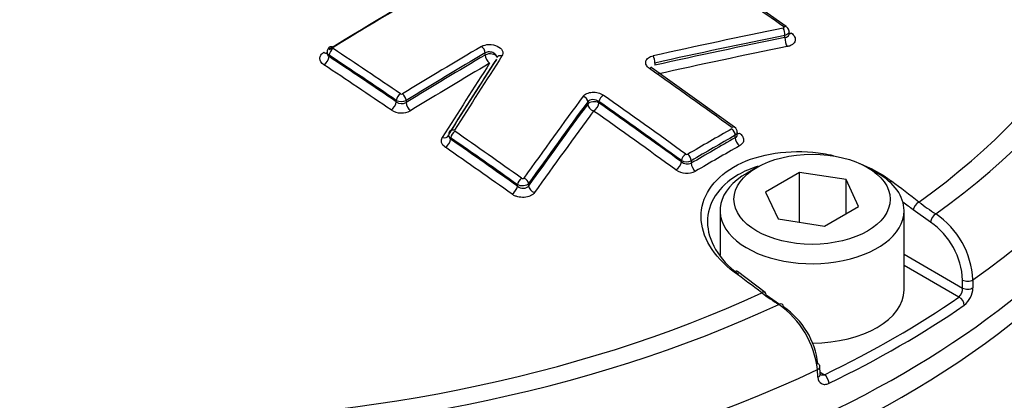
# Paper-space layout 'Sheet1' of a CAD drawing. Units: millimetres. Extents: x 0 to 2970, y 0 to 2100.
# Drawn here: x 2062 to 2091, y 1854 to 1866 of the extents above; entities that cross this region are included whole.
import ezdxf

# ---------------------------------------------------------------- set-up
doc = ezdxf.new("R2010")
doc.units = ezdxf.units.MM
doc.header["$LTSCALE"] = 5
for name, color, linetype in [('tangent', 7, 'Continuous'), ('TSH-1', 7, 'Continuous'), ('visible', 7, 'Continuous')]:
    doc.layers.add(name, color=color, linetype=linetype)

# ---------------------------------------------------------------- blocks, each defined once
blk = doc.blocks.new('SE5')
at = {"layer": 'tangent', "color": 7, "linetype": 'Continuous'}
for p, q in [((2084.71, 1865.193), (2084.71, 1865.258)), ((2071.033, 1864.666), (2071.033, 1864.623)), ((2075.715, 1864.671), (2075.715, 1864.733)), ((2080.809, 1864.43), (2080.809, 1864.365)), ((2073.05, 1863.267), (2073.05, 1863.31)), ((2073.344, 1863.308), (2073.344, 1863.246)), ((2078.793, 1863.2), (2078.793, 1863.265)), ((2079.13, 1863.272), (2079.13, 1863.236)), ((2083.219, 1862.189), (2083.219, 1862.263)), ((2074.681, 1862.188), (2074.681, 1862.144)), ((2081.601, 1861.466), (2081.601, 1861.503)), ((2081.896, 1861.499), (2081.896, 1861.424)), ((2076.682, 1860.736), (2076.682, 1860.78)), ((2077.019, 1860.813), (2077.019, 1860.748)), ((2089.078, 1859.658), (2088.556, 1860.022)), ((2088.283, 1858.691), (2090.039, 1857.678)), ((2089.929, 1857.407), (2088.283, 1858.357)), ((2090.039, 1857.678), (2090.038, 1857.916)), ((2090.346, 1857.925), (2090.347, 1857.686)), ((2085.697, 1855.002), (2085.682, 1855.232)), ((2085.765, 1855.155), (2085.897, 1855.079))]:
    blk.add_line(p, q, dxfattribs=at)
for centre, radius, start, end in [((2073.206, 1863.555), 0.0588, 237.8464, 298.1382), ((2073.199, 1863.592), 0.319, 242.0851, 297.1115), ((2073.213, 1863.485), 0.272, 233.156, 298.8204), ((2073.206, 1863.521), 0.588, 237.9429, 298.0404), ((2081.766, 1861.745), 0.0583, 235.4542, 296.3716), ((2081.752, 1861.783), 0.318, 241.5906, 296.7719), ((2081.781, 1861.671), 0.272, 228.7096, 295.0187), ((2081.766, 1861.708), 0.586, 235.6522, 296.1707), ((2092.771, 1865.474), 6.599, 232.2281, 237.5758), ((2087.808, 1857.799), 2.542, 2.8399, 55.914), ((2087.795, 1857.815), 2.245, 2.5559, 55.1476), ((2089.668, 1857.67), 0.371, 314.7759, 1.1901), ((2089.656, 1857.704), 0.691, 308.7381, 358.5115)]:
    blk.add_arc(centre, radius, start, end, dxfattribs=at)
for centre, major_axis, ratio, start_param, end_param in [((2086.79, 1888.037), (21.875, -37.889), 0.57735, 0.370664, 2.770919), ((2086.79, 1888.037), (16.458, -28.507), 0.57735, 0.376307, 2.763669), ((2064.899, 1871.236), (-31.263, 0), 0.57735, 2.462828, 3.820358), ((2064.899, 1871.295), (-30.55, 0), 0.57735, 2.465498, 3.817688), ((2064.899, 1869.924), (-32.856, 0), 0.57735, 2.456747, 3.166288), ((2068.753, 1717.187), (-97.115, 168.208), 0.57735, -0.901558, -0.886914), ((2084.653, 1865.387), (-0.097, -0.136), 0.506545, 3.141593, 3.950647), ((2084.641, 1865.346), (0.033, -0.163), 0.375831, 0.93083, 2.402546), ((2084.919, 1865.497), (0.121, 0.17), 0.506525, 3.473077, 3.94872), ((2071.151, 1864.772), (0.087, -0.142), 0.56035, 2.267539, 3.142084), ((2077.21, 1707.853), (96.763, 167.598), 0.57735, 0.79712, 0.814463), ((2075.597, 1864.801), (-0.085, 0.143), 0.570543, 3.921198, 5.402268), ((2084.796, 1865.084), (0.041, -0.204), 0.375846, 4.072431, 5.542185), ((2070.886, 1864.913), (-0.109, 0.178), 0.560348, 2.269459, 2.886183), ((2070.886, 1864.538), (-0.115, -0.174), 0.532575, 0.851215, 2.390909), ((2071.151, 1864.734), (0.092, 0.139), 0.532588, 0.849267, 2.3909), ((2060.778, 1712.582), (-97.029, 168.059), 0.57735, -0.874947, -0.860202), ((2060.778, 1712.582), (-97.002, 168.013), 0.57735, -0.874972, -0.860222), ((2060.893, 1712.649), (-97.112, 168.203), 0.57735, -0.874947, -0.860202), ((2077.318, 1707.792), (96.68, 167.454), 0.57735, 0.797121, 0.814463), ((2077.318, 1707.792), (96.642, 167.388), 0.57735, 0.797125, 0.814475), ((2075.862, 1864.585), (-0.208, 0), 0.57735, 3.279187, 5.497787), ((2075.862, 1864.585), (-0.106, 0.179), 0.57054, 0.779603, 2.258713), ((2076.21, 1864.514), (0.14, -0.09), 0.730156, 1.949082, 3.169917), ((2080.74, 1864.518), (0.036, -0.163), 0.363443, 0.923758, 2.395474), ((2060.635, 1712.5), (-96.898, 167.833), 0.57735, -0.874972, -0.860222), ((2077.451, 1707.714), (96.538, 167.209), 0.57735, 0.797125, 0.814475), ((2079.22, 1711.654), (43.492, 188.319), 0.303247, 0.697836, 0.717643), ((2080.63, 1864.139), (-0.096, -0.136), 0.510266, 3.142087, 3.971915), ((2065.514, 1715.317), (-97.152, 168.273), 0.57735, -0.913866, -0.895734), ((2073.167, 1863.378), (0.094, 0.138), 0.523405, 0.8555, 2.397133), ((2073.226, 1863.376), (-0.087, 0.142), 0.560328, 3.912875, 5.393944), ((2079.248, 1863.34), (0.096, 0.136), 0.510266, 0.84039, 2.405598), ((2064.131, 1714.518), (-97.152, 168.272), 0.57735, -0.913867, -0.895735), ((2072.902, 1863.182), (-0.117, -0.172), 0.523389, 0.857449, 2.397144), ((2073.492, 1863.161), (-0.109, 0.178), 0.560321, 0.771277, 2.250387), ((2078.641, 1863.305), (-0.134, 0.099), 0.716008, 3.646811, 5.118919), ((2078.982, 1863.151), (-0.208, 0), 0.57735, 3.926991, 5.856548), ((2078.982, 1863.151), (-0.168, 0.123), 0.715997, 0.505209, 1.975354), ((2078.982, 1863.151), (0.12, 0.17), 0.51025, 3.983926, 5.547201), ((2064.014, 1714.451), (-97.069, 168.128), 0.57735, -0.913867, -0.895735), ((2064.014, 1714.451), (-97.047, 168.09), 0.57735, -0.913896, -0.89576), ((2063.868, 1714.366), (-96.942, 167.909), 0.57735, -0.913896, -0.89576), ((2074.441, 1862.357), (-0.176, 0.111), 0.717883, 1.941859, 3.190061), ((2074.789, 1862.286), (0.141, -0.089), 0.717886, 1.93994, 3.142992), ((2074.799, 1862.256), (0.095, 0.137), 0.515884, 0.860408, 2.402042), ((2060.893, 1712.649), (-97.112, 168.203), 0.57735, -0.901562, -0.886889), ((2082.531, 1704.782), (96.35, 166.884), 0.57735, 0.781097, 0.790816), ((2082.633, 1704.723), (96.268, 166.74), 0.57735, 0.781097, 0.790817), ((2083.101, 1862.37), (-0.098, -0.135), 0.498625, 3.142101, 3.978999), ((2083.101, 1862.331), (-0.083, 0.145), 0.579828, 3.92915, 5.371264), ((2083.366, 1862.487), (0.122, 0.169), 0.498607, 3.490938, 3.977077), ((2074.533, 1862.059), (0.119, 0.171), 0.515866, 4.003951, 5.543646), ((2060.778, 1712.582), (-97.029, 168.059), 0.57735, -0.901562, -0.886889), ((2060.778, 1712.582), (-97.002, 168.013), 0.57735, -0.901593, -0.886917), ((2082.633, 1704.722), (96.222, 166.662), 0.57735, 0.781095, 0.790819), ((2083.366, 1862.104), (-0.103, 0.181), 0.579829, 0.787559, 2.227696), ((2060.635, 1712.5), (-96.898, 167.833), 0.57735, -0.901594, -0.886917), ((2081.719, 1861.571), (0.098, 0.135), 0.498625, 0.847474, 2.412682), ((2081.778, 1861.567), (-0.084, 0.144), 0.574213, 3.924296, 5.36641), ((2082.761, 1704.649), (96.119, 166.483), 0.57735, 0.781095, 0.790819), ((2064.899, 1867.853), (32.959, 0), 0.57735, 3.482001, 5.9429), ((2081.454, 1861.381), (0.122, 0.169), 0.498606, 3.991011, 5.554286), ((2082.043, 1861.339), (-0.105, 0.18), 0.574212, 0.782702, 2.22284), ((2076.8, 1860.848), (0.097, 0.136), 0.506543, 0.866271, 2.407905), ((2076.867, 1860.853), (-0.136, 0.097), 0.702258, 3.636098, 5.108205), ((2087.881, 1860.729), (-0.126, -0.166), 0.486896, 3.976913, 4.292119), ((2062.53, 1713.689), (-91.72, 170.792), 0.597148, -0.924619, -0.918512), ((2076.535, 1860.651), (0.121, 0.17), 0.506523, 4.009816, 5.54951), ((2077.209, 1860.698), (-0.17, 0.121), 0.702241, 0.494492, 1.964636), ((2062.386, 1713.611), (-91.621, 170.609), 0.597148, -0.924618, -0.922329), ((2088.703, 1860.102), (-0.127, -0.165), 0.482994, 3.979225, 5.532735), ((2089.225, 1859.737), (-0.111, -0.176), 0.552711, 3.943799, 5.484351), ((2083.164, 1858.006), (-0.125, -0.167), 0.480826, 3.142084, 4.006988), ((2067.267, 1716.424), (-101.876, 164.935), 0.55685, -0.959547, -0.95344), ((2090.185, 1857.995), (-0.208, -0.001), 0.534167, 0.784353, 2.454354), ((2064.899, 1871.295), (-30.55, 0), 0.57735, 0.894701, 2.246891), ((2083.995, 1857.383), (-0.125, -0.166), 0.476681, 3.142089, 4.009101), ((2090.186, 1857.757), (-0.208, -0.001), 0.534175, 0.784358, 2.454028), ((2089.929, 1857.236), (-0.118, 0.172), 0.62553, 3.914222, 5.450111), ((2064.899, 1871.236), (-31.263, 0), 0.57735, 0.892031, 2.249561), ((2064.899, 1869.924), (32.856, 0), 0.57735, 4.027543, 5.397235), ((2085.55, 1855.319), (-0.208, -0.013), 0.574436, 2.219746, 3.16507), ((2085.565, 1855.089), (-0.208, -0.013), 0.574443, 2.220084, 3.165982), ((2085.897, 1854.909), (0.091, -0.187), 0.524766, 0.860337, 2.396226)]:
    blk.add_ellipse(centre, major_axis=major_axis, ratio=ratio, start_param=start_param, end_param=end_param, dxfattribs=at)
for points, knots in [([(2084.658, 1865.475), (2084.661, 1865.476), (2084.664, 1865.476), (2084.667, 1865.477), (2084.67, 1865.479), (2084.674, 1865.481), (2084.676, 1865.483), (2084.679, 1865.485), (2084.68, 1865.488), (2084.682, 1865.491), (2084.683, 1865.494), (2084.683, 1865.497), (2084.682, 1865.5), (2084.682, 1865.503), (2084.681, 1865.506), (2084.679, 1865.508), (2084.677, 1865.511), (2084.674, 1865.514), (2084.67, 1865.516)], [0, 0, 0, 0, 0.124667, 0.124667, 0.124667, 0.298066, 0.298066, 0.298066, 0.472235, 0.472235, 0.472235, 0.64762, 0.64762, 0.64762, 0.823837, 0.823837, 0.823837, 1, 1, 1, 1]), ([(2084.832, 1865.368), (2084.832, 1865.36), (2084.831, 1865.353), (2084.817, 1865.307), (2084.772, 1865.274), (2084.71, 1865.258)], [0.4072349, 0.4072349, 0.4072349, 0.4072349, 0.5, 0.5, 1, 1, 1, 1]), ([(2084.71, 1865.193), (2084.741, 1865.197), (2084.768, 1865.208), (2084.809, 1865.237), (2084.823, 1865.256), (2084.831, 1865.285), (2084.832, 1865.294), (2084.832, 1865.302)], [0, 0, 0, 0, 0.25, 0.25, 0.5, 0.5, 0.5900441, 0.5900441, 0.5900441, 0.5900441]), ([(2084.897, 1865.335), (2084.945, 1865.302), (2084.98, 1865.262), (2085.02, 1865.179), (2085.024, 1865.135), (2085.001, 1865.054), (2084.972, 1865.017), (2084.911, 1864.972), (2084.887, 1864.959), (2084.834, 1864.937), (2084.806, 1864.929), (2084.775, 1864.922)], [0, 0, 0, 0, 0.25, 0.25, 0.5, 0.5, 0.75, 0.75, 0.875, 0.875, 1, 1, 1, 1]), ([(2075.606, 1864.929), (2075.668, 1864.965), (2075.748, 1864.986), (2075.92, 1864.989), (2076.007, 1864.971), (2076.151, 1864.904), (2076.204, 1864.856), (2076.243, 1864.776), (2076.248, 1864.748), (2076.245, 1864.694), (2076.236, 1864.668), (2076.22, 1864.643)], [0, 0, 0, 0, 0.25, 0.25, 0.5, 0.5, 0.75, 0.75, 0.875, 0.875, 1, 1, 1, 1]), ([(2070.879, 1864.377), (2070.802, 1864.429), (2070.757, 1864.499), (2070.757, 1864.602), (2070.768, 1864.637), (2070.81, 1864.7), (2070.84, 1864.729), (2070.879, 1864.752)], [0, 0, 0, 0, 0.5, 0.5, 0.75, 0.75, 1, 1, 1, 1]), ([(2070.972, 1864.73), (2070.972, 1864.729), (2070.972, 1864.729), (2070.972, 1864.691), (2070.994, 1864.652), (2071.033, 1864.623)], [0.492773, 0.492773, 0.492773, 0.492773, 0.5, 0.5, 1, 1, 1, 1]), ([(2076.071, 1864.602), (2076.071, 1864.616), (2076.067, 1864.631), (2076.047, 1864.678), (2076.017, 1864.707), (2075.938, 1864.75), (2075.89, 1864.762), (2075.794, 1864.764), (2075.749, 1864.753), (2075.715, 1864.733)], [0.1389882, 0.1389882, 0.1389882, 0.1389882, 0.25, 0.25, 0.5, 0.5, 0.75, 0.75, 1, 1, 1, 1]), ([(2080.643, 1864.267), (2080.622, 1864.282), (2080.603, 1864.298), (2080.572, 1864.333), (2080.56, 1864.352), (2080.533, 1864.408), (2080.528, 1864.448), (2080.55, 1864.522), (2080.575, 1864.557), (2080.649, 1864.613), (2080.698, 1864.634), (2080.753, 1864.646)], [0, 0, 0, 0, 0.125, 0.125, 0.25, 0.25, 0.5, 0.5, 0.75, 0.75, 1, 1, 1, 1]), ([(2078.653, 1863.432), (2078.665, 1863.45), (2078.681, 1863.465), (2078.718, 1863.494), (2078.74, 1863.506), (2078.812, 1863.538), (2078.868, 1863.551), (2078.988, 1863.558), (2079.05, 1863.551), (2079.164, 1863.521), (2079.217, 1863.498), (2079.26, 1863.467)], [0, 0, 0, 0, 0.125, 0.125, 0.25, 0.25, 0.5, 0.5, 0.75, 0.75, 1, 1, 1, 1]), ([(2079.13, 1863.272), (2079.082, 1863.31), (2079.013, 1863.333), (2078.88, 1863.331), (2078.821, 1863.306), (2078.793, 1863.265)], [0, 0, 0, 0, 0.5, 0.5, 1, 1, 1, 1]), ([(2074.62, 1862.259), (2074.62, 1862.248), (2074.621, 1862.237), (2074.632, 1862.196), (2074.652, 1862.168), (2074.681, 1862.144)], [0.3135474, 0.3135474, 0.3135474, 0.3135474, 0.5, 0.5, 1, 1, 1, 1]), ([(2083.346, 1862.328), (2083.385, 1862.3), (2083.416, 1862.268), (2083.457, 1862.2), (2083.468, 1862.164), (2083.468, 1862.093), (2083.458, 1862.058), (2083.416, 1861.996), (2083.385, 1861.968), (2083.346, 1861.946)], [0, 0, 0, 0, 0.25, 0.25, 0.5, 0.5, 0.75, 0.75, 1, 1, 1, 1]), ([(2074.523, 1861.901), (2074.465, 1861.942), (2074.426, 1861.992), (2074.393, 1862.096), (2074.401, 1862.15), (2074.431, 1862.198)], [0, 0, 0, 0, 0.5, 0.5, 1, 1, 1, 1]), ([(2077.019, 1860.813), (2076.991, 1860.776), (2076.933, 1860.75), (2076.801, 1860.737), (2076.73, 1860.751), (2076.682, 1860.78)], [0, 0, 0, 0, 0.5, 0.5, 1, 1, 1, 1]), ([(2076.81, 1860.973), (2076.813, 1860.971), (2076.816, 1860.97), (2076.819, 1860.968), (2076.823, 1860.967), (2076.827, 1860.965), (2076.832, 1860.964), (2076.836, 1860.964), (2076.841, 1860.963), (2076.845, 1860.964), (2076.85, 1860.964), (2076.855, 1860.964), (2076.859, 1860.966), (2076.863, 1860.967), (2076.867, 1860.969), (2076.87, 1860.971), (2076.873, 1860.973), (2076.876, 1860.975), (2076.878, 1860.978)], [0, 0, 0, 0, 0.131221, 0.131221, 0.131221, 0.305568, 0.305568, 0.305568, 0.479052, 0.479052, 0.479052, 0.652407, 0.652407, 0.652407, 0.826221, 0.826221, 0.826221, 1, 1, 1, 1]), ([(2077.196, 1860.542), (2077.168, 1860.502), (2077.125, 1860.469), (2077.019, 1860.42), (2076.956, 1860.404), (2076.824, 1860.395), (2076.755, 1860.402), (2076.66, 1860.427), (2076.629, 1860.437), (2076.572, 1860.463), (2076.546, 1860.478), (2076.522, 1860.495)], [0, 0, 0, 0, 0.25, 0.25, 0.5, 0.5, 0.75, 0.75, 0.875, 0.875, 1, 1, 1, 1]), ([(2076.682, 1860.736), (2076.729, 1860.697), (2076.799, 1860.673), (2076.898, 1860.676), (2076.93, 1860.683), (2076.984, 1860.708), (2077.005, 1860.726), (2077.019, 1860.748)], [0, 0, 0, 0, 0.5, 0.5, 0.75, 0.75, 1, 1, 1, 1]), ([(2031.887, 1847.481), (2031.941, 1847.266), (2031.998, 1847.062), (2032.12, 1846.686), (2032.184, 1846.516), (2032.318, 1846.174), (2032.388, 1846.003), (2032.755, 1845.151), (2033.101, 1844.475), (2034.297, 1842.464), (2035.287, 1841.176), (2037.037, 1839.337), (2037.666, 1838.738), (2039.015, 1837.572), (2039.74, 1837.001), (2042.014, 1835.366), (2043.668, 1834.373), (2047.245, 1832.58), (2049.185, 1831.778), (2052.19, 1830.77), (2053.211, 1830.465), (2054.773, 1830.052), (2055.298, 1829.922), (2056.36, 1829.678), (2056.894, 1829.555), (2058.523, 1829.295), (2059.6, 1829.269), (2061.724, 1829.492), (2062.785, 1829.746), (2065.806, 1830.798), (2067.651, 1831.872), (2069.655, 1833.221), (2069.869, 1833.381), (2070.253, 1833.739), (2070.43, 1833.934), (2070.916, 1834.554), (2071.17, 1834.993), (2071.503, 1835.668), (2071.6, 1835.898), (2071.81, 1836.353), (2071.925, 1836.577), (2072.305, 1837.234), (2072.603, 1837.654), (2073.117, 1838.26), (2073.298, 1838.461), (2073.691, 1838.829), (2073.901, 1838.999), (2074.563, 1839.478), (2075.048, 1839.759), (2076.516, 1840.508), (2077.537, 1840.908), (2079.505, 1841.627), (2080.467, 1841.947), (2081.875, 1842.393), (2082.339, 1842.532), (2083.252, 1842.837), (2083.702, 1842.999), (2085.033, 1843.512), (2085.896, 1843.894), (2087.541, 1844.725), (2088.322, 1845.173), (2090.545, 1846.609), (2091.868, 1847.691), (2093.607, 1849.482), (2094.141, 1850.102), (2094.867, 1851.055), (2095.097, 1851.381), (2095.535, 1852.012), (2095.742, 1852.319), (2096.33, 1853.218), (2096.678, 1853.794), (2097.273, 1854.868), (2097.516, 1855.363), (2097.903, 1856.202), (2098.047, 1856.526), (2098.244, 1857.128), (2098.295, 1857.382), (2098.305, 1857.614), (2098.305, 1857.65), (2098.303, 1857.682)], [0.1599874, 0.1599874, 0.1599874, 0.1599874, 0.1640625, 0.1640625, 0.1679687, 0.1679687, 0.171875, 0.171875, 0.1875, 0.1875, 0.21875, 0.21875, 0.234375, 0.234375, 0.25, 0.25, 0.28125, 0.28125, 0.3125, 0.3125, 0.328125, 0.328125, 0.3359375, 0.3359375, 0.34375, 0.34375, 0.359375, 0.359375, 0.375, 0.375, 0.40625, 0.40625, 0.4101563, 0.4101563, 0.4140625, 0.4140625, 0.421875, 0.421875, 0.4257813, 0.4257813, 0.4296875, 0.4296875, 0.4375, 0.4375, 0.4414063, 0.4414063, 0.4453125, 0.4453125, 0.453125, 0.453125, 0.46875, 0.46875, 0.484375, 0.484375, 0.4921875, 0.4921875, 0.5, 0.5, 0.515625, 0.515625, 0.53125, 0.53125, 0.5625, 0.5625, 0.578125, 0.578125, 0.5859375, 0.5859375, 0.59375, 0.59375, 0.609375, 0.609375, 0.625, 0.625, 0.640625, 0.640625, 0.65625, 0.65625, 0.6592844, 0.6592844, 0.6592844, 0.6592844]), ([(2098.729, 1856.885), (2098.792, 1856.812), (2098.839, 1856.704), (2098.942, 1856.186), (2098.878, 1855.585), (2098.519, 1854.53), (2098.335, 1854.102), (2097.881, 1853.161), (2097.602, 1852.647), (2096.955, 1851.583), (2096.588, 1851.032), (2095.973, 1850.172), (2095.757, 1849.876), (2095.308, 1849.296), (2095.073, 1849.01), (2093.852, 1847.594), (2092.714, 1846.517), (2090.196, 1844.573), (2088.81, 1843.696), (2085.775, 1842.147), (2084.14, 1841.483), (2082.416, 1840.937)], [0.2029355, 0.2029355, 0.2029355, 0.2029355, 0.25, 0.25, 0.375, 0.375, 0.4375, 0.4375, 0.5, 0.5, 0.5625, 0.5625, 0.59375, 0.59375, 0.625, 0.625, 0.75, 0.75, 0.875, 0.875, 1, 1, 1, 1]), ([(2085.697, 1855.002), (2085.702, 1854.913), (2085.742, 1854.844), (2085.835, 1854.795), (2085.871, 1854.787), (2085.948, 1854.791), (2085.989, 1854.802), (2086.031, 1854.822)], [0, 0, 0, 0, 0.5, 0.5, 0.75, 0.75, 1, 1, 1, 1]), ([(2085.897, 1855.079), (2085.852, 1855.061), (2085.808, 1855.061), (2085.773, 1855.08), (2085.772, 1855.081), (2085.771, 1855.081)], [0, 0, 0, 0, 0.5, 0.5, 0.512638, 0.512638, 0.512638, 0.512638])]:
    blk.add_open_spline(points, degree=3, knots=knots, dxfattribs=at)
for points in [[(2071.033, 1864.666), (2070.994, 1864.689), (2070.972, 1864.721), (2070.972, 1864.753)], [(2083.28, 1862.35), (2083.28, 1862.317), (2083.258, 1862.286), (2083.219, 1862.263)], [(2083.219, 1862.189), (2083.258, 1862.211), (2083.28, 1862.247), (2083.28, 1862.285)]]:
    blk.add_open_spline(points, degree=3, dxfattribs=at)
at = {"layer": 'visible', "color": 7, "linetype": 'Continuous'}
for p, q in [((2084.75, 1865.523), (2082.751, 1866.929)), ((2084.832, 1865.302), (2084.832, 1865.368)), ((2070.972, 1864.753), (2070.972, 1864.729)), ((2083.199, 1862.504), (2080.726, 1864.275)), ((2074.62, 1862.259), (2074.621, 1862.253)), ((2083.28, 1862.286), (2083.28, 1862.35)), ((2083.865, 1861.301), (2083.571, 1861.131)), ((2085.149, 1861.149), (2084.129, 1860.56)), ((2086.543, 1860.934), (2085.149, 1861.149)), ((2085.149, 1859.655), (2085.149, 1861.149)), ((2087.475, 1861.131), (2087.18, 1861.301)), ((2086.917, 1860.129), (2086.543, 1860.934)), ((2086.543, 1859.913), (2086.543, 1860.934)), ((2084.129, 1860.56), (2084.502, 1859.755)), ((2082.762, 1860.004), (2082.762, 1858.664)), ((2085.896, 1859.539), (2086.917, 1860.129)), ((2088.283, 1857.623), (2088.283, 1860.004)), ((2084.502, 1859.755), (2085.896, 1859.539)), ((2084.12, 1857.55), (2083.289, 1858.173)), ((2084.142, 1857.474), (2084.548, 1857.195)), ((2085.768, 1855.104), (2085.754, 1855.334))]:
    blk.add_line(p, q, dxfattribs=at)
for centre, radius, start, end in [((2071.15, 1864.759), 0.175, 118.962, 182.0383), ((2074.761, 1862.292), 0.138, 143.602, 186.6652), ((2083.102, 1862.355), 0.177, 358.1804, 56.952), ((2088.328, 1863.291), 7.191, 233.1491, 238.0854), ((2082.946, 1854.934), 2.752, 6.2074, 54.9495), ((2083.322, 1855.136), 2.391, 6.579, 55.7437)]:
    blk.add_arc(centre, radius, start, end, dxfattribs=at)
for centre, major_axis, ratio, start_param, end_param in [((2075.006, 1709.126), (96.8, 167.663), 0.57735, 0.757482, 0.814427), ((2075.133, 1709.053), (96.884, 167.807), 0.57735, 0.757482, 0.814427), ((2075.006, 1709.126), (96.793, 167.651), 0.57735, 0.75748, 0.814429), ((2064.899, 1868.509), (-32.917, 0), 0.57735, 0, 3.166288), ((2072.852, 1704.859), (151.921, 119.607), 0.743311, 0.974205, 0.996425), ((2072.914, 1704.78), (151.791, 119.504), 0.743311, 0.974205, 0.996425), ((2072.914, 1704.78), (151.728, 119.455), 0.743311, 0.974178, 0.996406), ((2072.992, 1704.682), (151.565, 119.327), 0.743311, 0.974178, 0.996406), ((2079.597, 1711.567), (43.578, 188.694), 0.303247, 0.697833, 0.717639), ((2079.429, 1711.606), (43.541, 188.532), 0.303247, 0.697833, 0.717639), ((2079.429, 1711.606), (43.538, 188.521), 0.303247, 0.697836, 0.717643), ((2082.328, 1710.388), (49.083, 187.028), 0.337876, 0.706333, 0.728554), ((2082.464, 1710.352), (49.041, 186.868), 0.337876, 0.706333, 0.728554), ((2082.464, 1710.352), (49.021, 186.791), 0.337876, 0.706352, 0.728582), ((2082.635, 1710.307), (48.968, 186.59), 0.337876, 0.706352, 0.728582), ((2074.441, 1862.357), (-0.176, 0.111), 0.717883, 3.190061, 3.214093), ((2074.789, 1862.286), (0.141, -0.089), 0.717886, 3.142992, 3.216537), ((2085.523, 1860.004), (2.76, 0), 0.57735, 2.356194, 6.283185), ((2085.523, 1860.004), (2.76, 0), 0.57735, 0, 0.785398), ((2083.995, 1857.383), (-0.125, -0.166), 0.476681, 2.455591, 3.142089), ((2085.523, 1857.623), (2.76, 0), 0.57735, 4.715256, 6.283185), ((2084.521, 1857.021), (-0.11, -0.177), 0.550967, 2.411064, 3.951616), ((2064.899, 1869.53), (32.672, 0), 0.57735, -0.872773, -0.698023), ((2064.899, 1869.366), (32.88, 0), 0.57735, -0.872773, -0.698023), ((2085.55, 1855.319), (-0.208, -0.013), 0.574436, 3.16507, 3.889748)]:
    blk.add_ellipse(centre, major_axis=major_axis, ratio=ratio, start_param=start_param, end_param=end_param, dxfattribs=at)
blk.add_ellipse((2085.523, 1860.344), major_axis=(-2.344, 0), ratio=0.57735, dxfattribs=at)
for points, knots in [([(2108.671, 1850.193), (2109.256, 1850.533), (2110.428, 1851.227), (2112.248, 1852.759), (2113.996, 1854.635), (2115.532, 1856.779), (2116.835, 1859.157), (2117.899, 1861.768), (2118.715, 1864.598), (2119.27, 1867.629), (2119.558, 1870.834), (2119.575, 1874.184), (2119.323, 1877.643), (2118.807, 1881.178), (2118.037, 1884.759), (2117.022, 1888.358), (2115.774, 1891.948), (2114.304, 1895.503), (2112.624, 1898.998), (2110.749, 1902.408), (2108.691, 1905.709), (2106.466, 1908.876), (2104.088, 1911.885), (2101.573, 1914.715), (2098.938, 1917.342), (2096.19, 1919.751), (2093.433, 1921.857), (2091.259, 1923.28), (2090.171, 1923.919), (2089.915, 1924.069)], [0, 0, 0, 0, 0.025565, 0.060853, 0.096227, 0.131991, 0.168387, 0.205563, 0.243545, 0.282239, 0.32146, 0.361, 0.400676, 0.440335, 0.479918, 0.519403, 0.558796, 0.598111, 0.637373, 0.676606, 0.715842, 0.755102, 0.794413, 0.833806, 0.87331, 0.91295, 0.952747, 0.990498, 1, 1, 1, 1]), ([(2086.373, 1922.357), (2086.888, 1922.053), (2088.159, 1921.295), (2090.466, 1919.714), (2093.093, 1917.638), (2095.692, 1915.3), (2098.213, 1912.742), (2100.642, 1909.977), (2102.956, 1907.032), (2105.137, 1903.928), (2107.165, 1900.693), (2109.026, 1897.352), (2110.701, 1893.935), (2112.179, 1890.468), (2113.447, 1886.982), (2114.494, 1883.506), (2115.312, 1880.067), (2115.895, 1876.696), (2116.24, 1873.421), (2116.342, 1870.269), (2116.205, 1867.265), (2115.828, 1864.438), (2115.219, 1861.797), (2114.379, 1859.415), (2113.613, 1857.724), (2113.131, 1857.005), (2113.036, 1856.864)], [0, 0, 0, 0, 0.023067, 0.067021, 0.110999, 0.154995, 0.199008, 0.243038, 0.287082, 0.331137, 0.375198, 0.419263, 0.463325, 0.507382, 0.551427, 0.595457, 0.639469, 0.68346, 0.727425, 0.771367, 0.815288, 0.859197, 0.903108, 0.947047, 0.991058, 1, 1, 1, 1]), ([(2084.829, 1865.368), (2084.83, 1865.375), (2084.834, 1865.402), (2084.816, 1865.45), (2084.785, 1865.496), (2084.761, 1865.513), (2084.749, 1865.521)], [0, 0, 0, 0, 0.116108, 0.466987, 0.789366, 1, 1, 1, 1]), ([(2080.727, 1864.275), (2080.724, 1864.277), (2080.706, 1864.288), (2080.69, 1864.309), (2080.687, 1864.317), (2080.686, 1864.317), (2080.686, 1864.317)], [0, 0, 0, 0, 0.0586039, 0.4059615, 0.7529233, 0.7982957, 0.7982957, 0.7982957, 0.7982957]), ([(2074.681, 1862.188), (2074.652, 1862.205), (2074.632, 1862.227), (2074.621, 1862.259), (2074.62, 1862.267), (2074.62, 1862.276)], [0, 0, 0, 0, 0.5, 0.5, 0.6749724, 0.6749724, 0.6749724, 0.6749724]), ([(2083.184, 1858.16), (2082.871, 1858.393), (2082.625, 1858.658), (2082.285, 1859.224), (2082.196, 1859.522), (2082.191, 1860.104), (2082.277, 1860.391), (2082.609, 1860.901), (2082.859, 1861.129), (2083.48, 1861.489), (2083.854, 1861.622), (2084.669, 1861.774), (2085.106, 1861.792), (2085.753, 1861.734), (2085.956, 1861.702), (2086.155, 1861.66)], [0, 0, 0, 0, 0.125, 0.125, 0.25, 0.25, 0.375, 0.375, 0.5, 0.5, 0.625, 0.625, 0.75, 0.75, 0.8078107, 0.8078107, 0.8078107, 0.8078107]), ([(2083.901, 1861.333), (2083.681, 1861.265), (2083.477, 1861.177), (2082.715, 1860.736), (2082.378, 1860.213), (2082.386, 1859.388), (2082.47, 1859.106), (2082.788, 1858.57), (2083.019, 1858.319), (2083.312, 1858.097)], [0.4224716, 0.4224716, 0.4224716, 0.4224716, 0.5, 0.5, 0.75, 0.75, 0.875, 0.875, 1, 1, 1, 1])]:
    blk.add_open_spline(points, degree=3, knots=knots, dxfattribs=at)
blk.add_open_spline([(2086.908, 1861.435), (2087.278, 1861.291), (2087.618, 1861.106), (2087.906, 1860.886)], degree=3, dxfattribs=at)

psp = doc.layouts.new('Sheet1')

# ---------------------------------------------------------------- block references
at = {"layer": 'TSH-1'}
psp.add_blockref('SE5', (0, 0), dxfattribs=at)

doc.saveas('drawing.dxf')
